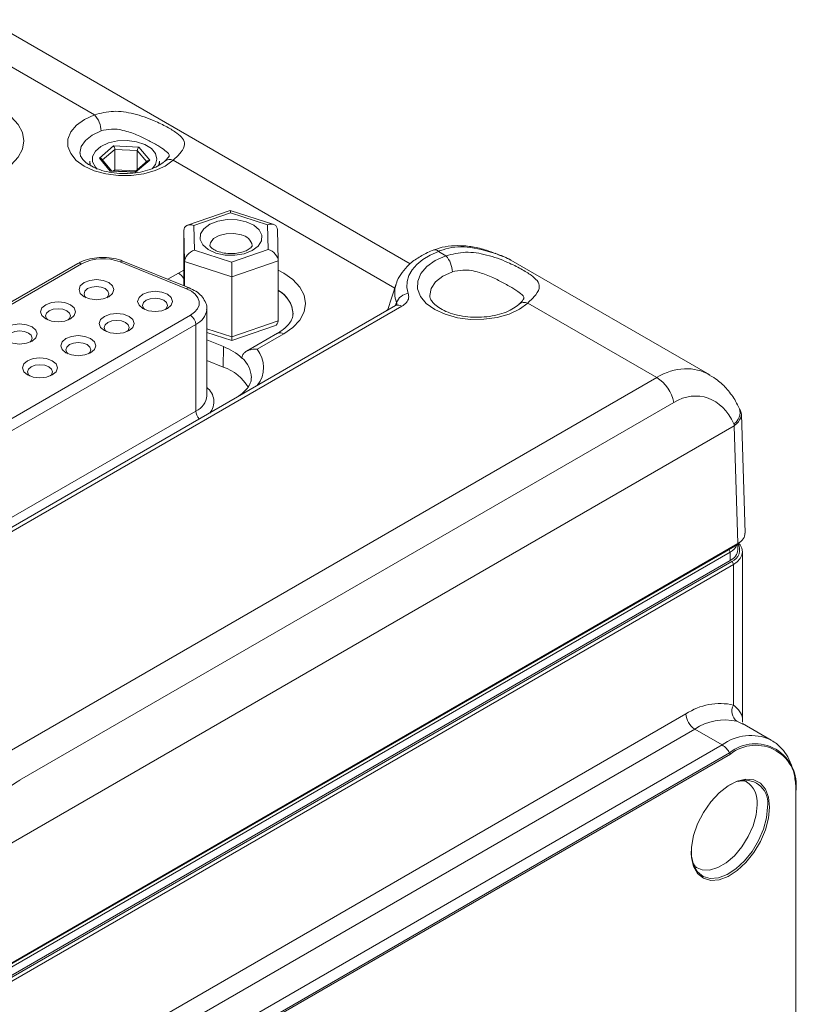
# Model space of a CAD drawing. Units: inches. Extents: x 1.7 to 33.5, y 0.4 to 20.7.
# Drawn here: x 30.9 to 32.5, y 18.7 to 20.7 of the extents above; entities that cross this region are included whole.
import ezdxf

# ---------------------------------------------------------------- set-up
doc = ezdxf.new("R2010")
doc.units = ezdxf.units.IN
doc.header["$MEASUREMENT"] = 0

msp = doc.modelspace()

# ---------------------------------------------------------------- linework, layer by layer
at = {"color": 7, "linetype": 'Continuous', "lineweight": 15}
for p, q in [((31.6966, 20.2312), (30.8473, 20.7215)), ((31.0627, 20.5306), (30.7493, 20.7115)), ((31.0723, 20.4438), (31.1009, 20.4681)), ((31.1009, 20.4681), (31.1517, 20.4659)), ((31.1034, 20.4202), (31.1034, 20.461)), ((31.1484, 20.4591), (31.1034, 20.461)), ((31.1484, 20.4205), (31.1484, 20.4591)), ((31.1517, 20.4659), (31.1737, 20.4395)), ((31.053, 20.4376), (31.053, 20.4298)), ((31.0943, 20.4174), (31.0723, 20.4438)), ((31.0968, 20.4182), (31.0772, 20.4417)), ((31.1692, 20.4381), (31.1433, 20.4162)), ((31.1737, 20.4395), (31.1451, 20.4152)), ((31.193, 20.4301), (31.193, 20.4376)), ((31.2031, 20.4371), (31.2035, 20.4375)), ((31.1451, 20.4152), (31.0943, 20.4174)), ((31.1436, 20.4162), (31.0962, 20.4182)), ((31.1034, 20.4202), (31.1009, 20.418)), ((31.1459, 20.4184), (31.1034, 20.4202)), ((31.3352, 20.3385), (31.2492, 20.3089)), ((31.4225, 20.3104), (31.3352, 20.3385)), ((31.3354, 20.3338), (31.262, 20.3085)), ((31.41, 20.3097), (31.3354, 20.3338)), ((31.2435, 20.236), (31.2419, 20.2987)), ((31.2419, 20.2987), (31.2419, 20.1876)), ((31.262, 20.3085), (31.2633, 20.2592)), ((31.4113, 20.2604), (31.41, 20.3097)), ((31.4314, 20.2379), (31.4298, 20.3006)), ((31.2633, 20.2592), (31.3379, 20.2351)), ((31.3379, 20.2351), (31.4113, 20.2604)), ((31.7681, 20.2476), (31.7529, 20.2564)), ((31.0291, 20.2321), (30.5068, 19.9306)), ((31.0366, 20.2314), (30.5143, 19.9298)), ((31.2472, 20.1815), (31.1141, 20.2353)), ((31.2528, 20.1831), (31.1197, 20.2369)), ((31.3382, 20.2055), (31.2435, 20.236)), ((31.2435, 20.236), (31.2435, 20.1869)), ((31.4314, 20.2376), (31.3382, 20.2055)), ((31.4314, 20.2376), (31.4314, 20.1172)), ((32.2979, 20.0084), (31.8985, 20.239)), ((31.3382, 20.2055), (31.3382, 20.085)), ((31.6683, 20.1915), (31.6505, 20.1381)), ((31.6669, 20.1476), (30.618, 19.542)), ((31.6794, 20.1463), (30.6305, 19.5408)), ((31.288, 19.9667), (31.288, 20.1406)), ((31.9149, 20.1503), (31.9152, 20.1506)), ((32.1913, 20.0033), (31.9324, 20.1528)), ((30.6931, 19.8036), (31.2553, 20.1282)), ((31.2659, 20.1098), (30.7037, 19.7853)), ((31.2659, 20.1098), (31.2659, 19.9359)), ((31.3381, 20.0773), (31.4241, 20.1069)), ((31.3382, 20.085), (31.4314, 20.1172)), ((31.288, 20.0934), (31.3381, 20.0773)), ((31.4299, 20.092), (31.3678, 20.0561)), ((31.4424, 20.0907), (31.3892, 20.06)), ((31.3214, 20.0653), (31.288, 20.0788)), ((31.3209, 20.024), (31.3214, 20.0653)), ((31.3586, 20.0423), (31.3586, 20.0427)), ((31.288, 20.0373), (31.3209, 20.024)), ((30.8782, 19.2453), (32.1913, 20.0033)), ((32.2254, 19.9534), (30.9123, 19.1953)), ((30.7037, 19.6113), (31.2659, 19.9359)), ((32.3599, 19.9359), (32.3577, 19.9406)), ((32.3686, 19.6907), (32.3614, 19.9296)), ((30.8338, 19.0331), (32.3468, 19.9065)), ((32.348, 19.9073), (32.3465, 19.9104)), ((32.354, 19.6698), (32.3468, 19.9065)), ((30.8328, 18.7898), (32.3529, 19.6674)), ((30.8338, 18.7922), (32.354, 19.6698)), ((32.3541, 19.6579), (32.3539, 19.6689)), ((32.3385, 19.6526), (30.8352, 18.7848)), ((32.3388, 19.6361), (32.3385, 19.6526)), ((32.3637, 19.3113), (32.3637, 19.6534)), ((32.3388, 19.6361), (30.8354, 18.7682)), ((30.8387, 18.7664), (32.342, 19.6342)), ((32.3455, 19.6281), (30.8422, 18.7603)), ((32.3455, 19.3458), (32.3455, 19.6281)), ((30.9377, 18.5704), (32.2501, 19.328)), ((32.2677, 19.2974), (30.9553, 18.5398)), ((32.2677, 19.2974), (32.3226, 19.2657)), ((32.3643, 19.3075), (32.3631, 19.3081)), ((32.4211, 19.2755), (32.3635, 19.3088)), ((31.0102, 18.5081), (32.3226, 19.2657)), ((32.3376, 19.2499), (31.0252, 18.4923)), ((31.0268, 18.4896), (32.3392, 19.2472)), ((32.3376, 19.2499), (32.3392, 19.2472)), ((32.4707, 19.1731), (32.4707, 19.1712)), ((32.4707, 19.1712), (32.4707, 17.6557)), ((32.2607, 19.0449), (32.2604, 19.0524))]:
    msp.add_line(p, q, dxfattribs=at)
at = {"color": 8, "linetype": 'Continuous', "lineweight": 15}
for p, q in [((31.1034, 20.461), (31.0786, 20.44)), ((31.1673, 20.4365), (31.1484, 20.4591)), ((31.6654, 20.1826), (31.2204, 20.4395)), ((31.0644, 20.4254), (31.0679, 20.4217)), ((31.2097, 20.2006), (31.2309, 20.2128)), ((31.2309, 20.2128), (31.2419, 20.2186)), ((31.6665, 20.1473), (31.6689, 20.1538)), ((31.6484, 20.1369), (31.6507, 20.1388)), ((31.288, 20.1012), (31.3382, 20.085)), ((32.3631, 19.3081), (32.3524, 19.3132))]:
    msp.add_line(p, q, dxfattribs=at)
at = {"color": 8, "linetype": 'Continuous', "lineweight": 15, "flags": 128}
for points in [[(30.8715, 20.5423), (30.8767, 20.5394), (30.8953, 20.5263), (30.9091, 20.5114), (30.9177, 20.4952), (30.9205, 20.4783), (30.9177, 20.4615), (30.9091, 20.4453), (30.8953, 20.4304), (30.8767, 20.4173)], [(31.0759, 20.4982), (31.058, 20.4898), (31.0445, 20.4791), (31.0361, 20.4668), (31.0334, 20.4536), (31.0334, 20.4534)], [(31.1786, 20.4222), (31.1851, 20.4306), (31.188, 20.4416), (31.1851, 20.4527), (31.1767, 20.4628), (31.1635, 20.471), (31.1467, 20.4766), (31.1279, 20.4791), (31.1085, 20.4782), (31.0905, 20.4741), (31.0754, 20.4672), (31.0644, 20.4579), (31.0587, 20.4472), (31.0587, 20.4361), (31.0644, 20.4254), (31.0644, 20.4254)], [(31.3574, 20.2895), (31.3426, 20.2924), (31.3269, 20.292), (31.3127, 20.2884), (31.3016, 20.282), (31.2953, 20.2738), (31.2942, 20.2682)], [(31.4314, 20.2186), (31.4424, 20.2128), (31.461, 20.1997), (31.4748, 20.1848), (31.4833, 20.1686), (31.4862, 20.1518), (31.4833, 20.1349), (31.4748, 20.1187), (31.461, 20.1038), (31.4424, 20.0907)], [(31.7811, 20.2152), (31.762, 20.2064), (31.7475, 20.1951), (31.7385, 20.182), (31.7355, 20.168), (31.7356, 20.1673)], [(32.4137, 19.1409), (32.4117, 19.1193), (32.4056, 19.0965), (32.3958, 19.0737), (32.3828, 19.0521), (32.3674, 19.0329), (32.3504, 19.0171), (32.3326, 19.0057), (32.3151, 18.9991), (32.2987, 18.9978), (32.2844, 19.0019), (32.273, 19.011), (32.265, 19.0248), (32.2609, 19.0424), (32.2607, 19.0449)], [(32.2724, 19.0189), (32.2824, 19.015), (32.2974, 19.0146), (32.3139, 19.0194), (32.3309, 19.0292), (32.3474, 19.0434), (32.3625, 19.0612), (32.3752, 19.0816), (32.3848, 19.1033), (32.3908, 19.1251), (32.3929, 19.1458)]]:
    msp.add_lwpolyline(points, dxfattribs=at)
at = {"color": 7, "linetype": 'Continuous', "lineweight": 15, "flags": 128}
for points in [[(31.2204, 20.4395), (31.2045, 20.4278), (31.1845, 20.4185), (31.1613, 20.412), (31.1362, 20.4086), (31.1105, 20.4086), (31.0853, 20.4118), (31.0621, 20.4183), (31.042, 20.4275), (31.0259, 20.4392), (31.0148, 20.4526), (31.0091, 20.4671), (31.0092, 20.4819), (31.015, 20.4964), (31.0263, 20.5098), (31.0425, 20.5214), (31.0627, 20.5306)], [(31.0551, 20.4277), (31.0539, 20.431), (31.053, 20.4376)], [(31.193, 20.4376), (31.1925, 20.4326), (31.191, 20.4279)], [(31.3671, 20.316), (31.3825, 20.309), (31.3934, 20.2996), (31.3987, 20.2888), (31.398, 20.2775), (31.3912, 20.2669), (31.3791, 20.258), (31.3629, 20.2517), (31.3441, 20.2486), (31.3246, 20.2491), (31.3062, 20.2529), (31.2908, 20.2599), (31.2799, 20.2693), (31.2746, 20.2802), (31.2753, 20.2914), (31.2821, 20.302), (31.2942, 20.3109), (31.3104, 20.3172), (31.3292, 20.3203), (31.3487, 20.3199), (31.3671, 20.316)], [(31.7529, 20.2564), (31.7362, 20.249), (31.7216, 20.2403), (31.7095, 20.2303), (31.7001, 20.2195), (31.6935, 20.2079), (31.6901, 20.196), (31.6897, 20.1838), (31.6925, 20.1718)], [(31.9324, 20.1528), (31.9158, 20.1405), (31.8949, 20.1306), (31.8707, 20.1237), (31.8445, 20.1201), (31.8174, 20.1199), (31.7911, 20.1233), (31.7667, 20.1301), (31.7456, 20.1398), (31.7287, 20.152), (31.7171, 20.1661), (31.7112, 20.1813), (31.7114, 20.1969), (31.7177, 20.212), (31.7296, 20.226), (31.7468, 20.2381), (31.7681, 20.2476)], [(31.8667, 20.2527), (31.8671, 20.2525), (31.8674, 20.2521)], [(31.0912, 20.1653), (31.0799, 20.1609), (31.0665, 20.1594), (31.0531, 20.1609), (31.0417, 20.1653), (31.0341, 20.1719), (31.0315, 20.1796), (31.0341, 20.1873), (31.0417, 20.1939), (31.0531, 20.1983), (31.0665, 20.1998), (31.0799, 20.1983), (31.0912, 20.1939), (31.0988, 20.1873), (31.1015, 20.1796), (31.0988, 20.1719), (31.0912, 20.1653)], [(31.0871, 20.1633), (31.0896, 20.1659), (31.0915, 20.1714), (31.0896, 20.1769), (31.0841, 20.1816), (31.076, 20.1848), (31.0665, 20.1859), (31.0569, 20.1848), (31.0488, 20.1816), (31.0434, 20.1769), (31.0415, 20.1714), (31.0434, 20.1659), (31.0458, 20.1633)], [(31.2553, 20.1282), (31.2635, 20.1341), (31.2694, 20.1409), (31.2725, 20.1483), (31.2728, 20.1559), (31.2702, 20.1634), (31.2649, 20.1703), (31.2571, 20.1765), (31.2472, 20.1815)], [(31.2089, 20.1418), (31.1976, 20.1374), (31.1842, 20.1359), (31.1708, 20.1374), (31.1594, 20.1418), (31.1519, 20.1484), (31.1492, 20.1561), (31.1519, 20.1638), (31.1594, 20.1704), (31.1708, 20.1748), (31.1842, 20.1763), (31.1976, 20.1748), (31.2089, 20.1704), (31.2165, 20.1638), (31.2192, 20.1561), (31.2165, 20.1484), (31.2089, 20.1418)], [(31.2048, 20.1398), (31.2073, 20.1424), (31.2092, 20.148), (31.2073, 20.1535), (31.2019, 20.1582), (31.1938, 20.1613), (31.1842, 20.1624), (31.1746, 20.1613), (31.1665, 20.1582), (31.1611, 20.1535), (31.1592, 20.148), (31.1611, 20.1424), (31.1636, 20.1398)], [(31.0141, 20.1208), (31.0028, 20.1164), (30.9894, 20.1149), (30.976, 20.1164), (30.9646, 20.1208), (30.9571, 20.1274), (30.9544, 20.1351), (30.9571, 20.1428), (30.9646, 20.1494), (30.976, 20.1538), (30.9894, 20.1553), (31.0028, 20.1538), (31.0141, 20.1494), (31.0217, 20.1428), (31.0244, 20.1351), (31.0217, 20.1274), (31.0141, 20.1208)], [(31.01, 20.1188), (31.0125, 20.1214), (31.0144, 20.1269), (31.0125, 20.1325), (31.0071, 20.1371), (30.999, 20.1403), (30.9894, 20.1414), (30.9798, 20.1403), (30.9717, 20.1371), (30.9663, 20.1325), (30.9644, 20.1269), (30.9663, 20.1214), (30.9688, 20.1188)], [(31.1319, 20.0973), (31.1205, 20.093), (31.1071, 20.0914), (31.0937, 20.093), (31.0824, 20.0973), (31.0748, 20.1039), (31.0721, 20.1116), (31.0748, 20.1194), (31.0824, 20.1259), (31.0937, 20.1303), (31.1071, 20.1318), (31.1205, 20.1303), (31.1319, 20.1259), (31.1395, 20.1194), (31.1421, 20.1116), (31.1395, 20.1039), (31.1319, 20.0973)], [(30.9371, 20.0763), (30.9257, 20.0719), (30.9123, 20.0704), (30.8989, 20.0719), (30.8876, 20.0763), (30.88, 20.0829), (30.8773, 20.0906), (30.88, 20.0983), (30.8876, 20.1049), (30.8989, 20.1093), (30.9123, 20.1108), (30.9257, 20.1093), (30.9371, 20.1049), (30.9447, 20.0983), (30.9473, 20.0906), (30.9447, 20.0829), (30.9371, 20.0763)], [(31.1277, 20.0953), (31.1302, 20.0979), (31.1321, 20.1035), (31.1302, 20.109), (31.1248, 20.1137), (31.1167, 20.1168), (31.1071, 20.1179), (31.0976, 20.1168), (31.0894, 20.1137), (31.084, 20.109), (31.0821, 20.1035), (31.084, 20.0979), (31.0865, 20.0953)], [(30.9329, 20.0743), (30.9354, 20.0769), (30.9373, 20.0824), (30.9354, 20.088), (30.93, 20.0926), (30.9219, 20.0958), (30.9123, 20.0969), (30.9027, 20.0958), (30.8946, 20.0926), (30.8892, 20.088), (30.8873, 20.0824), (30.8892, 20.0769), (30.8917, 20.0743)], [(31.0548, 20.0528), (31.0434, 20.0485), (31.03, 20.0469), (31.0167, 20.0485), (31.0053, 20.0528), (30.9977, 20.0594), (30.995, 20.0671), (30.9977, 20.0749), (31.0053, 20.0814), (31.0167, 20.0858), (31.03, 20.0873), (31.0434, 20.0858), (31.0548, 20.0814), (31.0624, 20.0749), (31.065, 20.0671), (31.0624, 20.0594), (31.0548, 20.0528)], [(31.0507, 20.0508), (31.0531, 20.0534), (31.055, 20.059), (31.0531, 20.0645), (31.0477, 20.0692), (31.0396, 20.0723), (31.03, 20.0734), (31.0205, 20.0723), (31.0124, 20.0692), (31.007, 20.0645), (31.005, 20.059), (31.007, 20.0534), (31.0094, 20.0508)], [(30.9777, 20.0083), (30.9664, 20.004), (30.953, 20.0024), (30.9396, 20.004), (30.9282, 20.0083), (30.9206, 20.0149), (30.918, 20.0226), (30.9206, 20.0304), (30.9282, 20.0369), (30.9396, 20.0413), (30.953, 20.0428), (30.9664, 20.0413), (30.9777, 20.0369), (30.9853, 20.0304), (30.988, 20.0226), (30.9853, 20.0149), (30.9777, 20.0083)], [(30.9736, 20.0063), (30.9761, 20.0089), (30.978, 20.0145), (30.9761, 20.02), (30.9707, 20.0247), (30.9625, 20.0278), (30.953, 20.0289), (30.9434, 20.0278), (30.9353, 20.0247), (30.9299, 20.02), (30.928, 20.0145), (30.9299, 20.0089), (30.9324, 20.0063)], [(32.3558, 19.6709), (32.359, 19.6671), (32.3625, 19.6604), (32.3637, 19.6534), (32.3625, 19.6464), (32.359, 19.6397), (32.3532, 19.6335), (32.3455, 19.6281)], [(32.418, 19.1409), (32.4159, 19.1607), (32.4097, 19.177), (32.3996, 19.1888), (32.3863, 19.1956), (32.3704, 19.197), (32.3529, 19.193), (32.3346, 19.1837), (32.3166, 19.1696), (32.2998, 19.1515), (32.2851, 19.1304), (32.2733, 19.1074), (32.2651, 19.0838), (32.2609, 19.0608), (32.2609, 19.0396), (32.2651, 19.0215), (32.2733, 19.0074), (32.2851, 18.998), (32.2998, 18.9938), (32.3166, 18.9951), (32.3346, 19.0019), (32.3529, 19.0137), (32.3704, 19.0298), (32.3863, 19.0496), (32.3996, 19.0718), (32.4097, 19.0952), (32.4159, 19.1187), (32.418, 19.1409)], [(32.337, 19.1852), (32.3504, 19.1916), (32.3588, 19.1941)]]:
    msp.add_lwpolyline(points, dxfattribs=at)
at = {"color": 7, "linetype": 'Continuous', "lineweight": 15}
for centre, radius, start, end in [((31.0262, 20.4969), 0.0496, 1.5608, 42.7192), ((31.0797, 20.1471), 0.0946, 68.6939, 117.0888), ((31.7308, 20.2139), 0.0503, 1.5038, 42.0811), ((31.403, 20.1271), 0.0583, 3.3038, 60.7981), ((31.6951, 20.1439), 0.028, 95.3373, 159.309), ((31.2429, 20.1087), 0.0231, 2.6053, 57.3947), ((31.2794, 19.9558), 0.1172, 47.5532, 69.0328), ((31.2938, 19.9388), 0.0894, 29.622, 72.3938), ((32.1487, 19.9376), 0.0784, 11.6278, 57.0661), ((32.3515, 19.6694), 0.00244, 304.4058, 8.2434), ((32.3285, 19.6596), 0.0257, 293.6016, 356.0286), ((32.3378, 19.6277), 0.00768, 2.6065, 57.3939), ((32.3184, 19.2261), 0.1227, 77.229, 123.8253), ((32.3673, 19.3334), 0.0251, 150.3597, 233.6232), ((32.2884, 19.3298), 0.0384, 182.6056, 237.3944), ((32.3284, 19.2069), 0.1089, 77.2288, 123.8254), ((32.2997, 19.229), 0.0433, 28.8555, 58.0455), ((32.3891, 19.1855), 0.0825, 351.3147, 128.6746), ((32.3901, 19.1836), 0.0815, 351.3151, 128.6742)]:
    msp.add_arc(centre, radius, start, end, dxfattribs=at)
at = {"color": 8, "linetype": 'Continuous', "lineweight": 15}
for centre, radius, start, end in [((31.2136, 20.4243), 0.0166, 65.9857, 127.5949), ((31.3533, 20.2637), 0.0262, 9.5435, 81.1227), ((31.746, 20.2505), 0.0091, 40.6419, 102.4203), ((31.0322, 20.2252), 0.00754, 54.3821, 114.3066), ((31.1183, 20.2314), 0.00567, 75.3487, 137.5312), ((31.2124, 20.1829), 0.0351, 32.9876, 58.2261), ((31.2514, 20.1776), 0.00567, 75.3041, 137.5364), ((31.7214, 20.1734), 0.0561, 162.1608, 200.5035), ((31.4029, 20.1274), 0.0584, 3.6357, 60.7793), ((31.6721, 20.136), 0.0127, 54.672, 114.0166), ((31.9256, 20.1374), 0.0168, 66.4123, 128.2168), ((31.2507, 20.144), 0.0375, 293.8479, 354.0701), ((31.4352, 20.0811), 0.012, 52.81, 115.8798), ((31.3239, 20.0018), 0.0536, 0.9184, 49.6842), ((31.3443, 20.0235), 0.0578, 321.3572, 39.1532), ((31.2666, 19.9546), 0.0357, 320.6098, 53.1636), ((31.2509, 19.97), 0.0373, 293.7689, 354.9109), ((31.2891, 19.937), 0.0233, 182.6901, 226.2496), ((32.3307, 19.9335), 0.0279, 304.4206, 14.8721), ((32.3245, 19.68), 0.0308, 297.109, 335.2265), ((32.3335, 19.6572), 0.0245, 290.2271, 31.574), ((32.3307, 19.6522), 0.00779, 3.3657, 45.6857), ((32.3801, 19.1878), 0.0969, 65.7397, 126.4378), ((32.3684, 19.149), 0.0461, 349.8699, 101.9556), ((32.3451, 19.1516), 0.0481, 353.0565, 56.4259)]:
    msp.add_arc(centre, radius, start, end, dxfattribs=at)
at = {"color": 7, "linetype": 'Continuous', "lineweight": 15}
for centre, major_axis, ratio, start_param, end_param in [((31.1009, 20.464), (-0.00172, 0.00503), 0.361901, 3.955018, 5.525814), ((31.1517, 20.4618), (0.00237, 0.0048), 0.462939, 0.818543, 2.38934), ((31.0723, 20.4398), (0.00575, -0.0005), 0.706478, 0.611606, 1.631969), ((31.1737, 20.4354), (0.00575, -0.0005), 0.706478, 1.631969, 2.529987), ((31.0943, 20.4133), (0.00237, 0.0048), 0.462939, 0.20182, 0.818543), ((31.1451, 20.4111), (-0.00172, 0.00503), 0.361901, 5.525814, 6.142538), ((31.3354, 20.3174), (-0.0002, 0.0211), 0.012474, 5.598472, 6.287343), ((31.262, 20.2922), (0.0183, -0.0127), 0.661823, 2.001364, 3.57216), ((31.41, 20.2934), (0.0178, 0.0133), 0.654755, 5.82767, 7.398466), ((31.2633, 20.2428), (0.0178, 0.0133), 0.654755, 1.115281, 2.686077), ((31.4113, 20.2441), (0.0183, -0.0127), 0.661823, 0.430567, 2.001364), ((31.3379, 20.2188), (-0.0002, 0.0211), 0.012474, 4.027675, 5.598472), ((31.4113, 20.1237), (0.0183, -0.0127), 0.661823, 5.831828, 6.713753), ((31.3379, 20.0984), (-0.0002, 0.0211), 0.012474, 3.145751, 4.027675), ((32.2533, 19.8173), (0.0324, 0.147), 0.697911, 5.542224, 6.851221), ((32.3116, 19.9212), (0.0493, 0.0117), 0.558753, 5.399848, 6.397198), ((32.3065, 20.0899), (-0.0378, 0.1844), 0.206304, 3.210183, 3.24355), ((32.3186, 19.6901), (0.05, 0.0002), 0.577144, 5.496196, 6.298887), ((30.9402, 19.0592), (0.0324, 0.147), 0.697911, 0.568036, 1.877033)]:
    msp.add_ellipse(centre, major_axis=major_axis, ratio=ratio, start_param=start_param, end_param=end_param, dxfattribs=at)
at = {"color": 8, "linetype": 'Continuous', "lineweight": 15}
msp.add_ellipse((32.2191, 19.8264), major_axis=(0.0608, 0.19), ratio=0.675867, start_param=6.133978, end_param=6.922813, dxfattribs=at)
at = {"color": 7, "linetype": 'Continuous', "lineweight": 15}
for points, knots in [([(31.0627, 20.5306), (31.0752, 20.5337), (31.1, 20.5401), (31.142, 20.5339), (31.1793, 20.5208), (31.2091, 20.5061), (31.2288, 20.4938), (31.241, 20.4825), (31.2449, 20.4706), (31.2389, 20.4569), (31.2263, 20.445), (31.2204, 20.4395)], [0, 0, 0, 0, 0.127967, 0.255697, 0.387137, 0.480113, 0.573324, 0.663054, 0.766989, 0.891466, 1, 1, 1, 1]), ([(31.2034, 20.4374), (31.2018, 20.436), (31.1971, 20.4319), (31.186, 20.4254), (31.1694, 20.4189), (31.15, 20.4145), (31.1289, 20.4124), (31.1074, 20.413), (31.0868, 20.4162), (31.0683, 20.4217), (31.0532, 20.429), (31.0423, 20.4371), (31.0359, 20.4449), (31.0336, 20.4501), (31.0337, 20.4526), (31.0337, 20.4535)], [0, 0, 0, 0, 0.0421, 0.123861, 0.206256, 0.289696, 0.37411, 0.459018, 0.543812, 0.627774, 0.7104, 0.791514, 0.872031, 0.954285, 1, 1, 1, 1]), ([(31.2126, 20.4481), (31.2124, 20.4478), (31.2122, 20.4472), (31.209, 20.4428), (31.2047, 20.4388), (31.203, 20.4372)], [0, 0, 0, 0, 0.345083, 0.742784, 1, 1, 1, 1]), ([(31.3791, 20.268), (31.3791, 20.2679), (31.3792, 20.2677), (31.3769, 20.2639), (31.3698, 20.2589), (31.3586, 20.2545), (31.3448, 20.252), (31.3298, 20.2519), (31.3156, 20.2542), (31.304, 20.2586), (31.2966, 20.2638), (31.294, 20.2676), (31.2941, 20.268), (31.2942, 20.2681)], [0, 0, 0, 0, 0.088898, 0.174434, 0.264899, 0.354865, 0.447209, 0.541628, 0.636411, 0.729209, 0.818937, 0.907534, 1, 1, 1, 1]), ([(31.744, 20.2594), (31.7396, 20.2576), (31.727, 20.2525), (31.7082, 20.2418), (31.69, 20.227), (31.6771, 20.2105), (31.6698, 20.1982), (31.6684, 20.1912), (31.6683, 20.1903)], [0, 0, 0, 0, 0.119512, 0.345474, 0.573662, 0.777114, 0.972197, 1, 1, 1, 1]), ([(31.8649, 20.253), (31.861, 20.2546), (31.848, 20.2599), (31.8256, 20.2653), (31.7985, 20.2687), (31.773, 20.2672), (31.7548, 20.2638), (31.7458, 20.2598), (31.7441, 20.2591)], [0, 0, 0, 0, 0.098244, 0.32848, 0.54685, 0.754828, 0.955281, 1, 1, 1, 1]), ([(31.8674, 20.2521), (31.8485, 20.2577), (31.813, 20.2684), (31.7742, 20.2643), (31.7561, 20.2576), (31.7529, 20.2564)], [0, 0, 0, 0, 0.483889, 0.909628, 1, 1, 1, 1]), ([(31.1197, 20.2369), (31.1167, 20.238), (31.1079, 20.2412), (31.0919, 20.2442), (31.0721, 20.2447), (31.0528, 20.2418), (31.0385, 20.2372), (31.0313, 20.2332), (31.0291, 20.2321)], [0, 0, 0, 0, 0.108412, 0.309543, 0.510075, 0.711315, 0.914717, 1, 1, 1, 1]), ([(31.7681, 20.2476), (31.7811, 20.2508), (31.807, 20.2573), (31.8505, 20.2504), (31.889, 20.2365), (31.9199, 20.2211), (31.9403, 20.2084), (31.953, 20.197), (31.9573, 20.1849), (31.9512, 20.1709), (31.9383, 20.1585), (31.9324, 20.1528)], [0, 0, 0, 0, 0.127925, 0.255577, 0.387607, 0.480323, 0.573283, 0.6627, 0.766964, 0.892487, 1, 1, 1, 1]), ([(31.8983, 20.2389), (31.8941, 20.2411), (31.8868, 20.2451), (31.8756, 20.2493), (31.8689, 20.2519), (31.8667, 20.2527)], [0, 0, 0, 0, 0.473054, 0.83102, 1, 1, 1, 1]), ([(31.8674, 20.2521), (31.8725, 20.2501), (31.8843, 20.2456), (31.8948, 20.2418), (31.8981, 20.2391), (31.8984, 20.2388)], [0, 0, 0, 0, 0.407848, 0.940648, 1, 1, 1, 1]), ([(31.2876, 20.14), (31.2877, 20.141), (31.2885, 20.1464), (31.2851, 20.1561), (31.2776, 20.1674), (31.2667, 20.1767), (31.2573, 20.181), (31.2528, 20.1831)], [0, 0, 0, 0, 0.05244, 0.289712, 0.523644, 0.770108, 1, 1, 1, 1]), ([(31.6794, 20.1463), (31.6829, 20.1487), (31.6898, 20.1536), (31.6943, 20.1628), (31.6931, 20.1688), (31.6925, 20.1718)], [0, 0, 0, 0, 0.33918, 0.678539, 1, 1, 1, 1]), ([(31.9151, 20.1505), (31.9135, 20.1491), (31.9088, 20.1449), (31.8975, 20.138), (31.8807, 20.1312), (31.8609, 20.1264), (31.8394, 20.1239), (31.8173, 20.1241), (31.7959, 20.127), (31.7764, 20.1322), (31.76, 20.1394), (31.7476, 20.1476), (31.7397, 20.156), (31.7361, 20.1627), (31.7359, 20.166), (31.7358, 20.1675)], [0, 0, 0, 0, 0.041188, 0.121266, 0.201861, 0.283365, 0.365784, 0.448712, 0.531637, 0.613891, 0.695001, 0.774708, 0.853508, 0.933149, 1, 1, 1, 1]), ([(31.9246, 20.1618), (31.9245, 20.1616), (31.9243, 20.1611), (31.9213, 20.1565), (31.9168, 20.1522), (31.9148, 20.1504)], [0, 0, 0, 0, 0.3155, 0.703229, 1, 1, 1, 1]), ([(31.6696, 20.1495), (31.6695, 20.1494), (31.6694, 20.1491), (31.6674, 20.1479), (31.6667, 20.1475)], [0, 0, 0, 0, 0.633264, 1, 1, 1, 1]), ([(31.461, 20.131), (31.4608, 20.1279), (31.4603, 20.1222), (31.4547, 20.1124), (31.4456, 20.1025), (31.4363, 20.0957), (31.4306, 20.0924), (31.4299, 20.092)], [0, 0, 0, 0, 0.271152, 0.510231, 0.740052, 0.968585, 1, 1, 1, 1]), ([(31.3892, 20.06), (31.3891, 20.06), (31.3852, 20.0604), (31.3782, 20.0601), (31.3696, 20.0574), (31.3635, 20.0534), (31.3595, 20.0485), (31.3589, 20.0446), (31.3586, 20.0427)], [0, 0, 0, 0, 0.004735, 0.272095, 0.489121, 0.668869, 0.834123, 1, 1, 1, 1]), ([(31.377, 20.0026), (31.3771, 20.0007), (31.3772, 19.9958), (31.3736, 19.9874), (31.3657, 19.9768), (31.3575, 19.9693), (31.3516, 19.9656), (31.3511, 19.9652)], [0, 0, 0, 0, 0.172784, 0.445644, 0.700787, 0.973204, 1, 1, 1, 1]), ([(32.3577, 19.9406), (32.3551, 19.9457), (32.3482, 19.9596), (32.3337, 19.9795), (32.3162, 19.9971), (32.3033, 20.0046), (32.2982, 20.0075)], [0, 0, 0, 0, 0.182803, 0.496577, 0.804785, 1, 1, 1, 1]), ([(32.4707, 19.1731), (32.4706, 19.178), (32.4702, 19.192), (32.4664, 19.2139), (32.4581, 19.2364), (32.4458, 19.2553), (32.4329, 19.2687), (32.4228, 19.2739), (32.4193, 19.2758)], [0, 0, 0, 0, 0.110757, 0.31839, 0.525211, 0.704054, 0.895851, 1, 1, 1, 1]), ([(32.3547, 19.1924), (32.3556, 19.1926), (32.3603, 19.1942), (32.366, 19.1935), (32.3699, 19.1931), (32.3714, 19.1918), (32.3716, 19.1916)], [0, 0, 0, 0, 0.091271, 0.501271, 0.934713, 1, 1, 1, 1]), ([(32.2723, 19.0193), (32.2717, 19.0196), (32.2695, 19.0206), (32.267, 19.0231), (32.2652, 19.0277), (32.2646, 19.0292)], [0, 0, 0, 0, 0.228985, 0.758237, 1, 1, 1, 1])]:
    msp.add_open_spline(points, degree=3, knots=knots, dxfattribs=at)
at = {"color": 8, "linetype": 'Continuous', "lineweight": 15}
for points, knots in [([(31.2119, 20.4465), (31.2121, 20.447), (31.2134, 20.4509), (31.208, 20.4564), (31.1951, 20.4659), (31.1758, 20.4769), (31.1527, 20.4885), (31.1262, 20.4987), (31.099, 20.5038), (31.0826, 20.4999), (31.0759, 20.4982)], [0, 0, 0, 0, 0.020948, 0.175478, 0.312851, 0.450866, 0.575957, 0.717495, 0.883851, 1, 1, 1, 1]), ([(31.9239, 20.1604), (31.9241, 20.161), (31.9255, 20.1652), (31.9196, 20.1709), (31.906, 20.1807), (31.8857, 20.1922), (31.8616, 20.2046), (31.8338, 20.2154), (31.8053, 20.2209), (31.7881, 20.2169), (31.7811, 20.2152)], [0, 0, 0, 0, 0.024171, 0.179238, 0.315891, 0.453206, 0.577434, 0.719023, 0.886506, 1, 1, 1, 1]), ([(31.6688, 20.1484), (31.6691, 20.149), (31.6701, 20.1509), (31.6694, 20.1526), (31.6689, 20.1538)], [0, 0, 0, 0, 0.29172, 1, 1, 1, 1]), ([(32.3455, 19.3458), (32.351, 19.3407), (32.3611, 19.3314), (32.3641, 19.3193), (32.3634, 19.3124), (32.3633, 19.3113)], [0, 0, 0, 0, 0.49754, 0.918632, 1, 1, 1, 1])]:
    msp.add_open_spline(points, degree=3, knots=knots, dxfattribs=at)

doc.saveas('drawing.dxf')
